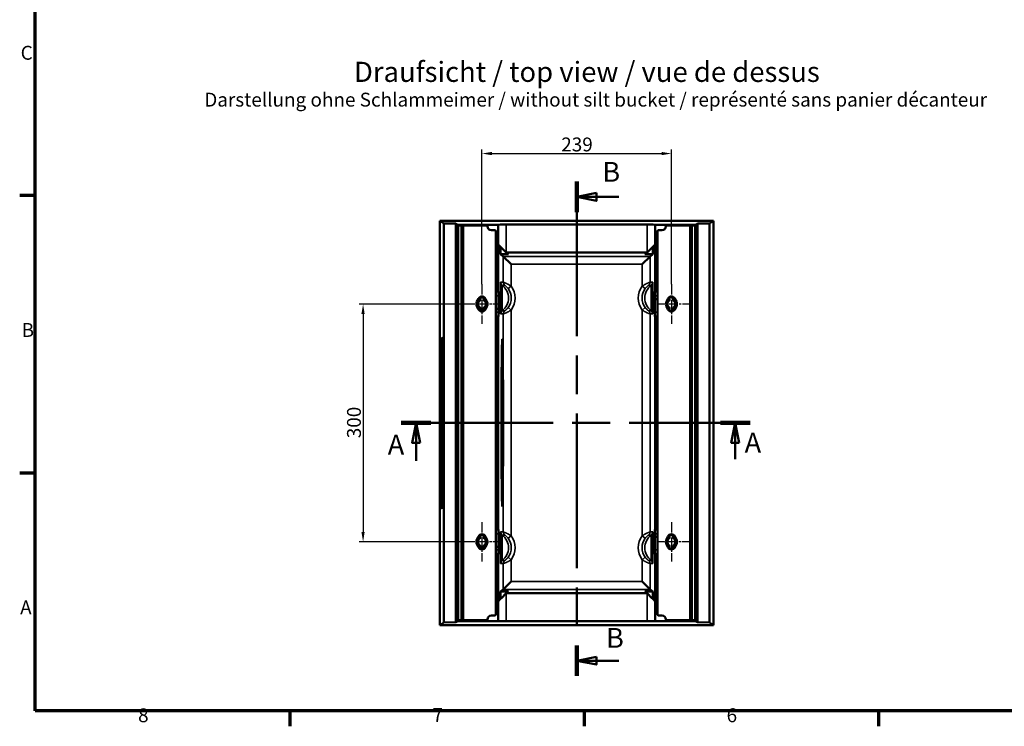
# Model space of a CAD drawing. Units: millimetres. Extents: x 0 to 14705, y -369 to 2100.
# Drawn here: x 31 to 1273, y 31 to 922 of the extents above; entities that cross this region are included whole.
import ezdxf

# ---------------------------------------------------------------- set-up
doc = ezdxf.new("R2010")
doc.units = ezdxf.units.MM
doc.header["$LTSCALE"] = 5
doc.linetypes.add('CHAIN', pattern=[0.3543, 0.2362, -0.0295, 0.0591, -0.0295])
doc.layers.get('0').update_dxf_attribs({"lineweight": 25})
for name, color, linetype, lineweight in [('Bemaßung (ISO)', 7, 'Continuous', 25), ('Mittelpunktmarkierung (ISO)', 7, 'Continuous', 25), ('Rahmen (ISO)', 7, 'Continuous', 70), ('Schnittlinie (ISO)', 7, 'CHAIN', 50), ('Sichtbar (ISO)', 7, 'Continuous', 50), ('Sichtbar schmal (ISO)', 7, 'Continuous', 35), ('Skizziergeometrie (ISO)', 7, 'Continuous', 25), ('Symbol (ISO)', 7, 'Continuous', 25)]:
    doc.layers.add(name, color=color, linetype=linetype, lineweight=lineweight)
doc.styles.add('3_5', font='arial.ttf')
doc.styles.add('5', font='arial.ttf')
doc.styles.add('Notiztext (DIN)', font='arial.ttf')
doc.styles.add('Textstil40', font='arial.ttf')
doc.dimstyles.new('Standard (DIN)', dxfattribs={"dimscale": 5, "dimtxt": 3.5, "dimasz": 2.5, "dimexe": 1, "dimexo": 0, "dimgap": 0.5, "dimtad": 1, "dimrnd": 1e-08, "dimtxsty": 'Notiztext (DIN)', "dimcen": 0.09, "dimdle": 10, "dimclrd": 256, "dimclre": 256, "dimclrt": 256, "dimadec": 0, "dimazin": 2, "dimtfac": 0.714286, "dimtmove": 0, "dimatfit": 3, "dimfxl": 1, "dimtolj": 1, "dimlwd": -1, "dimlwe": -1, "dimarcsym": 0})

# ---------------------------------------------------------------- blocks, each defined once
blk = doc.blocks.new('Ränder Standardrahmen')
at = {"layer": 'Rahmen (ISO)'}
for p, q in [((10, 140), (6.1, 140)), ((10, 70), (6.1, 70)), ((74.25, 10), (74.25, 6.1)), ((148.5, 10), (148.5, 6.1)), ((222.75, 10), (222.75, 6.1))]:
    blk.add_line(p, q, dxfattribs=at)
at = {"layer": 'Rahmen (ISO)', "flags": 128}
blk.add_lwpolyline([(10, 10), (10, 410), (584, 410), (584, 10), (10, 10)], dxfattribs=at)
at = {"layer": 'Skizziergeometrie (ISO)', "char_height": 3.5, "attachment_point": 7, "style": '3_5'}
for s, insert in [('C', (6.34, 173.19)), ('B', (6.59, 103.25)), ('A', (6.21, 33.25)), ('8', (35.97, 6.04)), ('7', (110.26, 6.1)), ('6', (184.46, 6.04))]:
    blk.add_mtext(s, dxfattribs=dict(at, insert=insert))
blk = doc.blocks.new('2DTransSchnitt0')
at = {"layer": 'Schnittlinie (ISO)', "linetype": 'CHAIN', "ltscale": 32.477329}
blk.add_line((102.34, 82.65), (190.4, 82.65), dxfattribs=at)
at = {"layer": 'Schnittlinie (ISO)', "linetype": 'Continuous', "lineweight": 100}
for p, q in [((102.34, 82.65), (109.85, 82.65)), ((182.89, 82.65), (190.4, 82.65))]:
    blk.add_line(p, q, dxfattribs=at)
at = {"layer": 'Schnittlinie (ISO)', "linetype": 'Continuous'}
for p, q in [((106.1, 82.65), (105.1, 77.65)), ((106.1, 77.65), (106.1, 82.65)), ((107.1, 77.65), (106.1, 82.65)), ((186.64, 82.65), (185.64, 77.65)), ((186.64, 77.65), (186.64, 82.65)), ((187.64, 77.65), (186.64, 82.65)), ((105.1, 77.65), (107.1, 77.65)), ((106.1, 73.11), (106.1, 77.65)), ((185.64, 77.65), (187.64, 77.65)), ((186.64, 73.49), (186.64, 77.65))]:
    blk.add_line(p, q, dxfattribs=at)
at = {"layer": 'Schnittlinie (ISO)', "linetype": 'Continuous', "flags": 128}
for points in [[(107.1, 77.65), (106.1, 82.65), (105.1, 77.65), (107.1, 77.65)], [(187.64, 77.65), (186.64, 82.65), (185.64, 77.65), (187.64, 77.65)]]:
    blk.add_lwpolyline(points, dxfattribs=at)
at = {"layer": 'Schnittlinie (ISO)'}
for points in [[(107.1, 77.65), (106.1, 82.65), (105.1, 77.65), (107.1, 77.65)], [(187.64, 77.65), (186.64, 82.65), (185.64, 77.65), (187.64, 77.65)]]:
    blk.add_solid(points, dxfattribs=at)
at = {"layer": 'Schnittlinie (ISO)', "char_height": 5, "attachment_point": 7, "style": '5'}
for insert in [(98.97, 73.11), (189.02, 73.62)]:
    blk.add_mtext('A', dxfattribs=dict(at, insert=insert))
blk = doc.blocks.new('2DTransSchnitt1')
at = {"layer": 'Schnittlinie (ISO)', "linetype": 'CHAIN', "ltscale": 33.026394}
blk.add_line((146.63, 143.53), (146.63, 18.81), dxfattribs=at)
at = {"layer": 'Schnittlinie (ISO)', "linetype": 'Continuous', "lineweight": 100}
for p, q in [((146.63, 143.53), (146.63, 135.82)), ((146.63, 26.51), (146.63, 18.81))]:
    blk.add_line(p, q, dxfattribs=at)
at = {"layer": 'Schnittlinie (ISO)', "linetype": 'Continuous'}
for p, q in [((151.63, 140.67), (146.63, 139.67)), ((151.63, 139.67), (146.63, 139.67)), ((146.63, 139.67), (151.63, 138.67)), ((151.63, 138.67), (151.63, 140.67)), ((157.29, 139.67), (151.63, 139.67)), ((151.63, 23.66), (146.63, 22.66)), ((151.63, 22.66), (146.63, 22.66)), ((146.63, 22.66), (151.63, 21.66)), ((151.63, 21.66), (151.63, 23.66)), ((157.29, 22.66), (151.63, 22.66))]:
    blk.add_line(p, q, dxfattribs=at)
at = {"layer": 'Schnittlinie (ISO)', "linetype": 'Continuous', "flags": 128}
for points in [[(151.63, 140.67), (146.63, 139.67), (151.63, 138.67), (151.63, 140.67)], [(151.63, 23.66), (146.63, 22.66), (151.63, 21.66), (151.63, 23.66)]]:
    blk.add_lwpolyline(points, dxfattribs=at)
at = {"layer": 'Schnittlinie (ISO)'}
for points in [[(151.63, 140.67), (146.63, 139.67), (151.63, 138.67), (151.63, 140.67)], [(151.63, 23.66), (146.63, 22.66), (151.63, 21.66), (151.63, 23.66)]]:
    blk.add_solid(points, dxfattribs=at)
at = {"layer": 'Schnittlinie (ISO)', "char_height": 5, "attachment_point": 7, "style": '5'}
for insert in [(153.12, 141.93), (154.05, 24.35)]:
    blk.add_mtext('B', dxfattribs=dict(at, insert=insert))
blk = doc.blocks.new('*D27')
at = {"layer": 'Bemaßung (ISO)', "transparency": 16777216}
for p, q in [((613.7, 588.2), (613.7, 758)), ((852.7, 588.2), (852.7, 758)), ((626.2, 753), (840.2, 753))]:
    blk.add_line(p, q, dxfattribs=at)
for points in [[(626.2, 755.1), (626.2, 751), (613.7, 753)], [(840.2, 755.1), (840.2, 751), (852.7, 753)]]:
    blk.add_solid(points, dxfattribs=at)
at = {"layer": 'Defpoints', "color": 0, "transparency": 16777216}
for p in [(852.7, 753), (613.7, 588.2), (852.7, 588.2)]:
    blk.add_point(p, dxfattribs=at)
at = {"layer": 'Bemaßung (ISO)', "transparency": 16777216, "insert": (713.7, 764.5), "char_height": 17.5, "attachment_point": 4, "style": 'Notiztext (DIN)'}
blk.add_mtext('\\A1;239', dxfattribs=at)
blk = doc.blocks.new('*D28')
at = {"layer": 'Bemaßung (ISO)', "transparency": 16777216}
for p, q in [((595.6, 563.2), (458.7, 563.2)), ((463.7, 550.7), (463.7, 275.7)), ((595.6, 263.2), (458.7, 263.2))]:
    blk.add_line(p, q, dxfattribs=at)
for points in [[(461.6, 550.7), (465.7, 550.7), (463.7, 563.2)], [(461.6, 275.7), (465.7, 275.7), (463.7, 263.2)]]:
    blk.add_solid(points, dxfattribs=at)
at = {"layer": 'Defpoints', "color": 0, "transparency": 16777216}
for p in [(595.6, 563.2), (463.7, 263.2), (595.6, 263.2)]:
    blk.add_point(p, dxfattribs=at)
at = {"layer": 'Bemaßung (ISO)', "transparency": 16777216, "insert": (452.2, 393.9), "char_height": 17.5, "attachment_point": 4, "rotation": 90, "style": 'Notiztext (DIN)'}
blk.add_mtext('\\A1;300', dxfattribs=at)

msp = doc.modelspace()

# ---------------------------------------------------------------- linework, layer by layer
at = {"layer": 'Mittelpunktmarkierung (ISO)', "linetype": 'CHAIN', "ltscale": 11.111974}
for p, q in [((613.653, 588.23), (613.653, 538.23)), ((852.653, 588.23), (852.653, 538.23)), ((613.653, 288.23), (613.653, 238.23)), ((852.653, 288.23), (852.653, 238.23))]:
    msp.add_line(p, q, dxfattribs=at)
at = {"layer": 'Mittelpunktmarkierung (ISO)', "linetype": 'CHAIN', "ltscale": 9.568063}
for p, q in [((638.653, 563.23), (595.6, 563.23)), ((638.653, 263.23), (595.6, 263.23)), ((877.653, 263.23), (834.6, 263.23))]:
    msp.add_line(p, q, dxfattribs=at)
at = {"layer": 'Mittelpunktmarkierung (ISO)', "linetype": 'CHAIN', "ltscale": 9.456942}
msp.add_line((877.653, 563.23), (835.1, 563.23), dxfattribs=at)
at = {"layer": 'Sichtbar (ISO)'}
for p, q in [((565.706, 664.861), (560.653, 668.23)), ((560.653, 158.23), (560.653, 668.23)), ((560.653, 668.23), (905.653, 668.23)), ((565.706, 161.598), (565.706, 664.861)), ((565.706, 664.861), (580.864, 664.756)), ((580.864, 664.756), (583.153, 663.23)), ((580.864, 664.756), (580.864, 161.703)), ((583.153, 663.23), (634.153, 663.23)), ((583.153, 663.23), (583.153, 163.23)), ((583.853, 164.23), (583.853, 662.23)), ((587.853, 662.23), (583.853, 662.23)), ((587.853, 662.23), (587.853, 164.23)), ((590.353, 662.23), (587.853, 662.23)), ((620.653, 662.23), (590.353, 662.23)), ((620.653, 661.23), (620.653, 662.23)), ((634.153, 663.23), (634.228, 663.282)), ((634.153, 588.73), (634.153, 663.23)), ((644.228, 663.352), (822.079, 663.352)), ((832.078, 663.282), (832.153, 663.23)), ((832.153, 663.23), (832.153, 588.73)), ((832.153, 663.23), (883.153, 663.23)), ((875.953, 662.23), (846.653, 662.23)), ((878.453, 662.23), (875.953, 662.23)), ((882.453, 662.23), (878.453, 662.23)), ((878.453, 164.23), (878.453, 662.23)), ((882.453, 662.23), (882.453, 164.23)), ((883.153, 663.23), (885.443, 664.756)), ((883.153, 163.23), (883.153, 663.23)), ((885.443, 664.756), (900.601, 664.861)), ((885.443, 664.756), (885.443, 161.703)), ((900.601, 664.861), (905.653, 668.23)), ((900.601, 664.861), (900.601, 161.598)), ((905.653, 668.23), (905.653, 158.23)), ((630.153, 656.23), (625.653, 656.23)), ((631.153, 655.23), (631.153, 171.23)), ((835.153, 171.23), (835.153, 655.23)), ((840.653, 656.23), (836.153, 656.23)), ((637.057, 635.36), (637.057, 625.996)), ((829.25, 635.36), (829.25, 625.996)), ((637.057, 625.996), (640.553, 623.307)), ((647.057, 625.996), (637.057, 625.996)), ((640.553, 623.307), (650.552, 613.308)), ((644.228, 628.196), (644.329, 628.095)), ((644.329, 628.095), (647.057, 625.996)), ((821.978, 628.095), (644.329, 628.095)), ((825.754, 623.307), (815.754, 613.308)), ((819.25, 625.996), (821.978, 628.095)), ((829.25, 625.996), (819.25, 625.996)), ((821.978, 628.095), (822.079, 628.196)), ((829.25, 625.996), (825.754, 623.307)), ((631.153, 588.73), (634.153, 588.73)), ((634.153, 588.73), (634.169, 588.73)), ((634.169, 588.73), (634.169, 579.98)), ((832.138, 579.98), (832.138, 588.73)), ((832.138, 588.73), (832.153, 588.73)), ((832.153, 588.73), (835.153, 588.73)), ((611.253, 568.237), (611.253, 572.116)), ((611.474, 572.23), (615.833, 572.23)), ((616.053, 572.116), (616.053, 568.237)), ((631.153, 578.98), (634.179, 578.98)), ((634.179, 578.98), (634.366, 578.98)), ((634.422, 573.48), (634.422, 556.98)), ((831.869, 569.48), (831.869, 573.48)), ((831.925, 578.98), (832.128, 578.98)), ((832.128, 578.98), (835.153, 578.98)), ((850.253, 568.237), (850.253, 572.116)), ((850.474, 572.23), (854.833, 572.23)), ((855.053, 572.116), (855.053, 568.237)), ((607.383, 566.341), (609.174, 569.952)), ((609.174, 556.508), (607.383, 560.119)), ((611.253, 567.676), (611.253, 568.237)), ((616.053, 568.237), (616.053, 567.676)), ((618.132, 569.952), (619.924, 566.341)), ((619.924, 560.119), (618.132, 556.508)), ((831.884, 569.48), (831.869, 569.48)), ((831.884, 552.98), (831.884, 569.48)), ((831.884, 569.48), (835.153, 569.48)), ((846.383, 566.341), (848.174, 569.952)), ((848.174, 556.508), (846.383, 560.119)), ((850.253, 567.676), (850.253, 568.237)), ((855.053, 568.237), (855.053, 567.676)), ((857.132, 569.952), (858.924, 566.341)), ((858.924, 560.119), (857.132, 556.508)), ((611.253, 558.222), (611.253, 558.783)), ((611.253, 554.343), (611.253, 558.222)), ((615.833, 554.23), (611.474, 554.23)), ((616.053, 558.783), (616.053, 558.222)), ((616.053, 558.222), (616.053, 554.343)), ((634.422, 556.98), (631.153, 556.98)), ((634.179, 547.48), (631.153, 547.48)), ((634.382, 547.48), (634.179, 547.48)), ((634.422, 556.98), (634.438, 556.98)), ((634.438, 556.98), (634.438, 552.98)), ((832.128, 547.48), (831.94, 547.48)), ((835.153, 547.48), (832.128, 547.48)), ((850.253, 558.222), (850.253, 558.783)), ((850.253, 554.343), (850.253, 558.222)), ((854.833, 554.23), (850.474, 554.23)), ((855.053, 558.783), (855.053, 558.222)), ((855.053, 558.222), (855.053, 554.343)), ((634.153, 537.73), (631.153, 537.73)), ((634.153, 288.73), (634.153, 537.73)), ((634.169, 537.73), (634.153, 537.73)), ((634.169, 546.48), (634.169, 537.73)), ((832.138, 537.73), (832.138, 546.48)), ((832.153, 537.73), (832.138, 537.73)), ((835.153, 537.73), (832.153, 537.73)), ((832.153, 537.73), (832.153, 288.73)), ((631.153, 288.73), (634.153, 288.73)), ((634.153, 288.73), (634.169, 288.73)), ((634.169, 288.73), (634.169, 279.98)), ((832.138, 279.98), (832.138, 288.73)), ((832.138, 288.73), (832.153, 288.73)), ((832.153, 288.73), (835.153, 288.73)), ((631.153, 278.98), (634.179, 278.98)), ((634.179, 278.98), (634.366, 278.98)), ((634.422, 273.48), (634.422, 256.98)), ((831.869, 269.48), (831.869, 273.48)), ((831.925, 278.98), (832.128, 278.98)), ((832.128, 278.98), (835.153, 278.98)), ((607.383, 266.341), (609.174, 269.952)), ((611.253, 268.237), (611.253, 272.116)), ((611.253, 267.676), (611.253, 268.237)), ((611.474, 272.23), (615.833, 272.23)), ((616.053, 272.116), (616.053, 268.237)), ((616.053, 268.237), (616.053, 267.676)), ((618.132, 269.952), (619.924, 266.341)), ((831.884, 269.48), (831.869, 269.48)), ((831.884, 252.98), (831.884, 269.48)), ((831.884, 269.48), (835.153, 269.48)), ((846.383, 266.341), (848.174, 269.952)), ((850.253, 268.237), (850.253, 272.116)), ((850.253, 267.676), (850.253, 268.237)), ((850.474, 272.23), (854.833, 272.23)), ((855.053, 272.116), (855.053, 268.237)), ((855.053, 268.237), (855.053, 267.676)), ((857.132, 269.952), (858.924, 266.341)), ((609.174, 256.508), (607.383, 260.119)), ((611.253, 258.222), (611.253, 258.783)), ((611.253, 254.343), (611.253, 258.222)), ((615.833, 254.23), (611.474, 254.23)), ((616.053, 258.783), (616.053, 258.222)), ((616.053, 258.222), (616.053, 254.343)), ((619.924, 260.119), (618.132, 256.508)), ((634.422, 256.98), (631.153, 256.98)), ((634.422, 256.98), (634.438, 256.98)), ((634.438, 256.98), (634.438, 252.98)), ((848.174, 256.508), (846.383, 260.119)), ((850.253, 258.222), (850.253, 258.783)), ((850.253, 254.343), (850.253, 258.222)), ((854.833, 254.23), (850.474, 254.23)), ((855.053, 258.783), (855.053, 258.222)), ((855.053, 258.222), (855.053, 254.343)), ((858.924, 260.119), (857.132, 256.508)), ((634.179, 247.48), (631.153, 247.48)), ((634.153, 237.73), (631.153, 237.73)), ((634.153, 163.23), (634.153, 237.73)), ((634.169, 237.73), (634.153, 237.73)), ((634.169, 246.48), (634.169, 237.73)), ((634.382, 247.48), (634.179, 247.48)), ((832.128, 247.48), (831.94, 247.48)), ((835.153, 247.48), (832.128, 247.48)), ((832.138, 237.73), (832.138, 246.48)), ((832.153, 237.73), (832.138, 237.73)), ((832.153, 237.73), (832.153, 163.23)), ((835.153, 237.73), (832.153, 237.73)), ((640.553, 203.153), (650.552, 213.152)), ((815.754, 213.152), (825.754, 203.153)), ((637.057, 200.463), (640.553, 203.152)), ((637.057, 191.1), (637.057, 200.463)), ((637.057, 200.463), (647.057, 200.463)), ((647.057, 200.463), (644.329, 198.365)), ((821.978, 198.365), (819.25, 200.463)), ((819.25, 200.463), (829.25, 200.463)), ((829.25, 200.463), (825.754, 203.152)), ((829.25, 191.1), (829.25, 200.463)), ((644.329, 198.365), (644.228, 198.264)), ((644.329, 198.365), (821.978, 198.365)), ((822.079, 198.264), (821.978, 198.365)), ((565.706, 161.598), (560.653, 158.23)), ((580.864, 161.703), (565.706, 161.598)), ((583.153, 163.23), (580.864, 161.703)), ((634.153, 163.23), (583.153, 163.23)), ((583.853, 164.23), (587.853, 164.23)), ((587.853, 164.23), (590.353, 164.23)), ((590.353, 164.23), (619.653, 164.23)), ((625.653, 170.23), (630.153, 170.23)), ((634.228, 163.177), (634.153, 163.23)), ((822.079, 163.107), (644.228, 163.107)), ((832.153, 163.23), (832.078, 163.177)), ((883.153, 163.23), (832.153, 163.23)), ((836.153, 170.23), (840.653, 170.23)), ((845.653, 165.23), (845.653, 164.23)), ((845.653, 164.23), (875.953, 164.23)), ((875.953, 164.23), (878.453, 164.23)), ((878.453, 164.23), (882.453, 164.23)), ((885.443, 161.703), (883.153, 163.23)), ((900.601, 161.598), (885.443, 161.703)), ((900.601, 161.598), (905.653, 158.23)), ((905.653, 158.23), (560.653, 158.23))]:
    msp.add_line(p, q, dxfattribs=at)
for centre, radius, start, end in [((625.653, 661.23), 5, 180, 270), ((840.653, 661.23), 5, 270, 0), ((846.653, 661.23), 1, 90, 180), ((630.153, 655.23), 1, 0, 90), ((836.153, 655.23), 1, 90, 180), ((613.653, 567.73), 5, 26.3878, 153.6122), ((852.653, 567.73), 5, 26.3878, 153.6122), ((613.653, 563.23), 7, 153.6122, 206.3878), ((613.653, 563.23), 5.553, 115.607183, 244.392817), ((613.653, 563.23), 5.053, 118.357095, 241.642905), ((613.653, 563.23), 5.553, 295.607183, 64.392817), ((613.653, 563.23), 5.053, 298.357095, 61.642905), ((613.653, 563.23), 7, 333.6122, 26.3878), ((852.653, 563.23), 7, 153.6122, 206.3878), ((852.653, 563.23), 5.553, 115.607183, 244.392817), ((852.653, 563.23), 5.053, 118.357095, 241.642905), ((852.653, 563.23), 5.553, 295.607183, 64.392817), ((852.653, 563.23), 5.053, 298.357095, 61.642905), ((852.653, 563.23), 7, 333.6122, 26.3878), ((613.653, 558.73), 5, 206.3878, 333.6122), ((852.653, 558.73), 5, 206.3878, 333.6122), ((613.653, 263.23), 7, 153.6122, 206.3878), ((613.653, 263.23), 5.553, 115.607183, 244.392817), ((613.653, 263.23), 5.053, 118.357095, 241.642905), ((613.653, 267.73), 5, 26.3878, 153.6122), ((613.653, 263.23), 5.553, 295.607183, 64.392817), ((613.653, 263.23), 5.053, 298.357095, 61.642905), ((613.653, 263.23), 7, 333.6122, 26.3878), ((852.653, 263.23), 7, 153.6122, 206.3878), ((852.653, 263.23), 5.553, 115.607183, 244.392817), ((852.653, 263.23), 5.053, 118.357095, 241.642905), ((852.653, 267.73), 5, 26.3878, 153.6122), ((852.653, 263.23), 5.553, 295.607183, 64.392817), ((852.653, 263.23), 5.053, 298.357095, 61.642905), ((852.653, 263.23), 7, 333.6122, 26.3878), ((613.653, 258.73), 5, 206.3878, 333.6122), ((852.653, 258.73), 5, 206.3878, 333.6122), ((619.653, 165.23), 1, 270, 0), ((625.653, 165.23), 5, 90, 180), ((630.153, 171.23), 1, 270, 0), ((836.153, 171.23), 1, 180, 270), ((840.653, 165.23), 5, 0, 90)]:
    msp.add_arc(centre, radius, start, end, dxfattribs=at)
for centre, major_axis, ratio, start_param, end_param in [((644.228, 663.282), (-10, 0), 0.00708918, 4.71238898, 6.27303417), ((822.079, 663.282), (-10, 0), 0.00708918, 3.15174379, 4.71238898), ((644.228, 628.172), (-10, 10), 0.00117132, 4.71356031, 6.27420549), ((822.079, 628.172), (10, 10), 0.00117132, 0.00897982, 1.569625), ((640.552, 613.308), (0, 10), 0.01015149, 6.27303416, 6.27537662), ((825.755, 613.308), (0, -10), 0.01015149, 3.14940134, 3.1517438), ((634.179, 579.98), (0, 1), 0.01015149, 1.57079633, 3.14159265), ((634.366, 573.48), (0, 5.5), 0.01015149, 4.71238898, 6.28318531), ((831.925, 573.48), (0, -5.5), 0.01015149, 3.14159265, 4.71238898), ((832.128, 579.98), (0, -1), 0.01015149, 0, 1.57079633), ((634.179, 546.48), (0, 1), 0.01015149, 0, 1.57079633), ((634.382, 552.98), (0, 5.5), 0.01015149, 3.14159265, 4.71238898), ((831.94, 552.98), (0, -5.5), 0.01015149, 4.71238898, 6.28318531), ((832.128, 546.48), (0, -1), 0.01015149, 1.57079633, 3.14159265), ((634.179, 279.98), (0, 1), 0.01015149, 1.57079633, 3.14159265), ((634.366, 273.48), (0, 5.5), 0.01015149, 4.71238898, 6.28318531), ((831.925, 273.48), (0, -5.5), 0.01015149, 3.14159265, 4.71238898), ((832.128, 279.98), (0, -1), 0.01015149, 0, 1.57079633), ((634.382, 252.98), (0, 5.5), 0.01015149, 3.14159265, 4.71238898), ((831.94, 252.98), (0, -5.5), 0.01015149, 4.71238898, 6.28318531), ((634.179, 246.48), (0, 1), 0.01015149, 0, 1.57079633), ((832.128, 246.48), (0, -1), 0.01015149, 1.57079633, 3.14159265), ((640.552, 213.152), (0, 10), 0.01015149, 3.14940134, 3.1517438), ((825.755, 213.152), (0, -10), 0.01015149, 6.27303416, 6.27537662), ((644.228, 198.287), (-10, -10), 0.00117132, 0.00897982, 1.569625), ((822.079, 198.287), (10, -10), 0.00117132, 4.71356031, 6.27420549), ((644.228, 163.178), (10, 0), 0.00708918, 3.15174379, 4.71238898), ((822.079, 163.178), (10, 0), 0.00708918, 4.71238898, 6.27303417)]:
    msp.add_ellipse(centre, major_axis=major_axis, ratio=ratio, start_param=start_param, end_param=end_param, dxfattribs=at)
for centre, major_axis, ratio in [((562.78, 413.23), (0, 107.8), 0.01063377), ((639.283, 413.23), (0, -105.55), 0.01015149)]:
    msp.add_ellipse(centre, major_axis=major_axis, ratio=ratio, dxfattribs=at)
at = {"layer": 'Sichtbar schmal (ISO)'}
for p, q in [((590.353, 164.23), (590.353, 662.23)), ((634.228, 663.282), (634.228, 638.172)), ((644.228, 628.196), (644.228, 663.352)), ((822.079, 663.352), (822.079, 628.196)), ((832.078, 638.172), (832.078, 663.282)), ((875.953, 662.23), (875.953, 164.23)), ((640.553, 623.307), (640.553, 590.73)), ((825.754, 623.307), (640.553, 623.307)), ((825.754, 590.73), (825.754, 623.307)), ((650.552, 613.308), (815.754, 613.308)), ((650.552, 585.797), (650.552, 613.308)), ((815.754, 613.308), (815.754, 585.797)), ((640.553, 590.73), (637.232, 590.73)), ((639.232, 586.73), (642.553, 586.73)), ((650.552, 585.797), (646.563, 582.784)), ((815.754, 585.797), (819.744, 582.784)), ((823.754, 586.73), (827.074, 586.73)), ((829.074, 590.73), (825.754, 590.73)), ((634.169, 579.98), (631.153, 579.98)), ((631.153, 573.48), (634.422, 573.48)), ((831.869, 573.48), (835.153, 573.48)), ((835.153, 579.98), (832.138, 579.98)), ((634.438, 552.98), (631.153, 552.98)), ((637.232, 550.73), (640.553, 550.73)), ((642.553, 554.73), (639.232, 554.73)), ((640.553, 550.73), (640.553, 275.73)), ((646.563, 558.676), (650.552, 555.662)), ((650.552, 270.797), (650.552, 555.662)), ((815.754, 555.662), (819.744, 558.676)), ((815.754, 555.662), (815.754, 270.797)), ((827.074, 554.73), (823.754, 554.73)), ((825.754, 275.73), (825.754, 550.73)), ((825.754, 550.73), (829.074, 550.73)), ((835.153, 552.98), (831.884, 552.98)), ((631.153, 546.48), (634.169, 546.48)), ((832.138, 546.48), (835.153, 546.48)), ((634.169, 279.98), (631.153, 279.98)), ((631.153, 273.48), (634.422, 273.48)), ((640.553, 275.73), (637.232, 275.73)), ((829.074, 275.73), (825.754, 275.73)), ((831.869, 273.48), (835.153, 273.48)), ((835.153, 279.98), (832.138, 279.98)), ((639.232, 271.73), (642.553, 271.73)), ((650.552, 270.797), (646.563, 267.784)), ((819.744, 267.784), (815.754, 270.797)), ((823.754, 271.73), (827.074, 271.73)), ((634.438, 252.98), (631.153, 252.98)), ((835.153, 252.98), (831.884, 252.98)), ((631.153, 246.48), (634.169, 246.48)), ((642.553, 239.73), (639.232, 239.73)), ((646.563, 243.676), (650.552, 240.662)), ((650.552, 213.152), (650.552, 240.662)), ((815.754, 240.662), (819.744, 243.676)), ((815.754, 240.662), (815.754, 213.152)), ((827.074, 239.73), (823.754, 239.73)), ((832.138, 246.48), (835.153, 246.48)), ((637.232, 235.73), (640.553, 235.73)), ((640.553, 235.73), (640.553, 203.153)), ((825.754, 203.153), (825.754, 235.73)), ((825.754, 235.73), (829.074, 235.73)), ((815.754, 213.152), (650.552, 213.152)), ((640.553, 203.152), (825.754, 203.152)), ((634.228, 188.288), (634.228, 163.177)), ((644.228, 163.107), (644.228, 198.264)), ((822.079, 198.264), (822.079, 163.107)), ((832.078, 163.177), (832.078, 188.288))]:
    msp.add_line(p, q, dxfattribs=at)
at = {"layer": 'Sichtbar schmal (ISO)', "flags": 128}
for points in [[(650.552, 585.797), (650.068, 586.113), (649.573, 586.424), (649.069, 586.731), (648.557, 587.033), (648.038, 587.329), (647.513, 587.619), (646.985, 587.902), (646.453, 588.178), (645.92, 588.446), (645.387, 588.705), (644.86, 588.954), (644.342, 589.192), (643.838, 589.417), (643.352, 589.629), (642.889, 589.825), (642.453, 590.005), (642.051, 590.167), (641.687, 590.311), (641.365, 590.435), (641.091, 590.538), (640.868, 590.621), (640.701, 590.681), (640.595, 590.717), (640.553, 590.73)], [(642.553, 586.73), (642.57, 586.72), (642.614, 586.691), (642.681, 586.643), (642.771, 586.577), (642.882, 586.494), (643.011, 586.394), (643.157, 586.28), (643.319, 586.15), (643.494, 586.006), (643.68, 585.849), (643.874, 585.68), (644.076, 585.5), (644.284, 585.309), (644.495, 585.11), (644.708, 584.903), (644.922, 584.688), (645.135, 584.468), (645.347, 584.241), (645.557, 584.009), (645.764, 583.772), (645.969, 583.531), (646.171, 583.285), (646.369, 583.036), (646.563, 582.784)], [(825.754, 590.73), (825.714, 590.718), (825.61, 590.682), (825.446, 590.623), (825.223, 590.54), (824.947, 590.436), (824.622, 590.311), (824.254, 590.166), (823.848, 590.003), (823.41, 589.822), (822.946, 589.625), (822.46, 589.413), (821.956, 589.188), (821.439, 588.95), (820.912, 588.702), (820.381, 588.443), (819.85, 588.176), (819.32, 587.901), (818.792, 587.618), (818.269, 587.328), (817.75, 587.032), (817.238, 586.731), (816.734, 586.424), (816.239, 586.112), (815.754, 585.797)], [(819.747, 582.786), (819.942, 583.039), (820.14, 583.288), (820.341, 583.533), (820.546, 583.774), (820.752, 584.01), (820.961, 584.241), (821.171, 584.467), (821.383, 584.687), (821.596, 584.901), (821.809, 585.107), (822.02, 585.306), (822.227, 585.496), (822.429, 585.677), (822.624, 585.846), (822.81, 586.003), (822.986, 586.148), (823.149, 586.279), (823.297, 586.395), (823.427, 586.495), (823.539, 586.578), (823.628, 586.644), (823.695, 586.691), (823.737, 586.72), (823.754, 586.73)], [(640.553, 550.73), (640.595, 550.742), (640.701, 550.779), (640.868, 550.839), (641.091, 550.921), (641.365, 551.025), (641.687, 551.149), (642.051, 551.293), (642.453, 551.455), (642.889, 551.635), (643.352, 551.831), (643.838, 552.042), (644.342, 552.268), (644.86, 552.505), (645.387, 552.755), (645.92, 553.014), (646.453, 553.282), (646.985, 553.557), (647.513, 553.841), (648.038, 554.13), (648.557, 554.427), (649.069, 554.728), (649.573, 555.035), (650.068, 555.347), (650.552, 555.662)], [(646.563, 558.676), (646.369, 558.423), (646.171, 558.174), (645.969, 557.929), (645.764, 557.687), (645.557, 557.45), (645.347, 557.218), (645.135, 556.992), (644.922, 556.771), (644.708, 556.557), (644.495, 556.35), (644.284, 556.15), (644.076, 555.96), (643.874, 555.78), (643.68, 555.611), (643.494, 555.454), (643.319, 555.31), (643.157, 555.18), (643.011, 555.065), (642.882, 554.966), (642.771, 554.883), (642.681, 554.817), (642.614, 554.769), (642.57, 554.74), (642.553, 554.73)], [(815.754, 555.662), (816.239, 555.347), (816.734, 555.036), (817.238, 554.729), (817.749, 554.428), (818.268, 554.132), (818.791, 553.842), (819.318, 553.56), (819.848, 553.285), (820.379, 553.017), (820.91, 552.759), (821.436, 552.51), (821.954, 552.272), (822.458, 552.047), (822.945, 551.835), (823.409, 551.638), (823.847, 551.457), (824.253, 551.294), (824.622, 551.149), (824.947, 551.024), (825.223, 550.919), (825.446, 550.837), (825.61, 550.778), (825.714, 550.742), (825.754, 550.73)], [(823.754, 554.73), (823.737, 554.739), (823.695, 554.768), (823.628, 554.816), (823.539, 554.881), (823.427, 554.965), (823.296, 555.065), (823.148, 555.181), (822.985, 555.312), (822.81, 555.457), (822.623, 555.614), (822.428, 555.784), (822.226, 555.964), (822.019, 556.154), (821.808, 556.353), (821.595, 556.56), (821.382, 556.774), (821.17, 556.994), (820.959, 557.22), (820.75, 557.451), (820.542, 557.688), (820.337, 557.929), (820.136, 558.175), (819.938, 558.424), (819.744, 558.676)], [(650.552, 270.797), (650.068, 271.113), (649.573, 271.424), (649.069, 271.731), (648.557, 272.033), (648.038, 272.329), (647.513, 272.619), (646.985, 272.902), (646.453, 273.178), (645.92, 273.446), (645.387, 273.705), (644.86, 273.954), (644.342, 274.192), (643.838, 274.417), (643.352, 274.629), (642.889, 274.825), (642.453, 275.005), (642.051, 275.167), (641.687, 275.311), (641.366, 275.435), (641.091, 275.538), (640.868, 275.621), (640.701, 275.681), (640.595, 275.717), (640.553, 275.73)], [(825.754, 275.73), (825.712, 275.717), (825.605, 275.681), (825.438, 275.621), (825.215, 275.538), (824.941, 275.435), (824.62, 275.311), (824.256, 275.167), (823.853, 275.005), (823.417, 274.825), (822.954, 274.629), (822.469, 274.417), (821.965, 274.192), (821.447, 273.954), (820.92, 273.705), (820.387, 273.446), (819.853, 273.178), (819.322, 272.902), (818.793, 272.619), (818.269, 272.329), (817.75, 272.033), (817.238, 271.731), (816.734, 271.424), (816.239, 271.113), (815.754, 270.797)], [(642.553, 271.73), (642.57, 271.72), (642.614, 271.691), (642.681, 271.643), (642.771, 271.577), (642.882, 271.494), (643.011, 271.394), (643.157, 271.28), (643.319, 271.15), (643.494, 271.006), (643.68, 270.849), (643.874, 270.68), (644.076, 270.5), (644.284, 270.309), (644.495, 270.11), (644.708, 269.903), (644.922, 269.688), (645.135, 269.468), (645.347, 269.241), (645.557, 269.009), (645.764, 268.772), (645.969, 268.531), (646.171, 268.285), (646.369, 268.036), (646.563, 267.784)], [(819.744, 267.784), (819.938, 268.036), (820.136, 268.285), (820.337, 268.531), (820.542, 268.772), (820.75, 269.009), (820.96, 269.241), (821.172, 269.468), (821.385, 269.688), (821.598, 269.903), (821.812, 270.11), (822.023, 270.309), (822.23, 270.5), (822.432, 270.68), (822.627, 270.849), (822.813, 271.006), (822.988, 271.15), (823.149, 271.28), (823.296, 271.394), (823.425, 271.494), (823.535, 271.577), (823.625, 271.643), (823.693, 271.691), (823.736, 271.72), (823.754, 271.73)], [(640.553, 235.73), (640.595, 235.742), (640.701, 235.779), (640.868, 235.839), (641.091, 235.921), (641.365, 236.025), (641.687, 236.149), (642.051, 236.293), (642.453, 236.455), (642.889, 236.635), (643.352, 236.831), (643.838, 237.042), (644.342, 237.268), (644.86, 237.505), (645.387, 237.755), (645.92, 238.014), (646.453, 238.282), (646.985, 238.557), (647.513, 238.841), (648.038, 239.13), (648.557, 239.427), (649.069, 239.728), (649.573, 240.035), (650.068, 240.347), (650.552, 240.662)], [(646.563, 243.676), (646.369, 243.423), (646.171, 243.174), (645.969, 242.929), (645.764, 242.687), (645.557, 242.45), (645.347, 242.218), (645.135, 241.992), (644.922, 241.771), (644.708, 241.557), (644.495, 241.35), (644.284, 241.15), (644.076, 240.96), (643.874, 240.78), (643.68, 240.611), (643.494, 240.454), (643.319, 240.31), (643.157, 240.18), (643.011, 240.065), (642.882, 239.966), (642.771, 239.883), (642.681, 239.817), (642.614, 239.769), (642.57, 239.74), (642.553, 239.73)], [(815.754, 240.662), (816.239, 240.347), (816.734, 240.035), (817.238, 239.728), (817.75, 239.427), (818.269, 239.13), (818.793, 238.841), (819.322, 238.557), (819.853, 238.282), (820.387, 238.014), (820.92, 237.755), (821.447, 237.505), (821.965, 237.268), (822.469, 237.042), (822.954, 236.831), (823.417, 236.635), (823.853, 236.455), (824.256, 236.293), (824.62, 236.149), (824.941, 236.025), (825.215, 235.921), (825.438, 235.839), (825.605, 235.779), (825.712, 235.742), (825.754, 235.73)], [(823.754, 239.73), (823.736, 239.74), (823.693, 239.769), (823.625, 239.817), (823.535, 239.883), (823.425, 239.966), (823.296, 240.065), (823.149, 240.18), (822.988, 240.31), (822.813, 240.454), (822.627, 240.611), (822.432, 240.78), (822.23, 240.96), (822.023, 241.15), (821.812, 241.35), (821.598, 241.557), (821.385, 241.771), (821.172, 241.992), (820.96, 242.218), (820.75, 242.45), (820.542, 242.687), (820.337, 242.929), (820.136, 243.174), (819.938, 243.423), (819.744, 243.676)]]:
    msp.add_lwpolyline(points, dxfattribs=at)
at = {"layer": 'Sichtbar schmal (ISO)'}
for centre, major_axis, ratio, start_param, end_param in [((637.232, 570.73), (0, 20), 0.01015097, 0, 3.14159265), ((642.232, 590.73), (0, -5), 0.99994848, 4.71238898, 5.6396842), ((639.232, 570.73), (0, -16), 0.01015097, 3.14159265, 6.28318531), ((627.233, 570.73), (0, -20), 0.99994848, 0.64350111, 2.49809154), ((645.553, 590.73), (0, -5), 0.99994848, 4.71238898, 5.6396842), ((630.602, 570.73), (25.001, 0), 0.99994848, 5.63630813, 6.93006248), ((835.705, 570.73), (-25.001, 0), 0.99994848, 5.63630813, 6.93006248), ((839.074, 570.73), (0, -20), 0.99994848, 3.78509376, 5.6396842), ((820.754, 590.73), (0, -5), 0.99994848, 0.64350111, 1.57079633), ((824.074, 590.73), (0, 5), 0.99994848, 3.78509376, 4.71238898), ((827.074, 570.73), (0, 16), 0.01015097, 3.14159265, 6.28318531), ((829.074, 570.73), (0, -20), 0.01015097, 0, 3.14159265), ((630.602, 570.73), (20.002, 0), 0.99992272, 5.63630813, 6.93006248), ((835.705, 570.73), (-20.002, 0), 0.99992272, 5.63630813, 6.93006248), ((642.232, 550.73), (0, -5), 0.99994848, 3.78509376, 4.71238898), ((645.553, 550.73), (0, -5), 0.99994848, 3.78509376, 4.71238898), ((820.754, 550.73), (0, -5), 0.99994848, 1.57079633, 2.49809154), ((824.074, 550.73), (0, -5), 0.99994848, 1.57079633, 2.49809154), ((637.232, 255.73), (0, 20), 0.01015097, 0, 3.14159265), ((642.232, 275.73), (0, -5), 0.99994848, 4.71238898, 5.6396842), ((645.553, 275.73), (0, -5), 0.99994848, 4.71238898, 5.6396842), ((820.754, 275.73), (0, 5), 0.99994848, 3.78509376, 4.71238898), ((824.074, 275.73), (0, 5), 0.99994848, 3.78509376, 4.71238898), ((829.074, 255.73), (0, -20), 0.01015097, 0, 3.14159265), ((639.232, 255.73), (0, -16), 0.01015097, 3.14159265, 6.28318531), ((627.233, 255.73), (0, 20), 0.99994848, 3.78509376, 5.6396842), ((630.602, 255.73), (20.002, 0), 0.99992272, 5.63630813, 6.93006248), ((630.602, 255.73), (25.001, 0), 0.99994848, 5.63630813, 6.93006248), ((835.705, 255.73), (-25.001, 0), 0.99994848, 5.63630813, 6.93006248), ((835.705, 255.73), (-20.002, 0), 0.99992272, 5.63630813, 6.93006248), ((839.074, 255.73), (0, 20), 0.99994848, 0.64350111, 2.49809154), ((827.074, 255.73), (0, 16), 0.01015097, 3.14159265, 6.28318531), ((642.232, 235.73), (0, -5), 0.99994848, 3.78509376, 4.71238898), ((645.553, 235.73), (0, -5), 0.99994848, 3.78509376, 4.71238898), ((820.754, 235.73), (0, 5), 0.99994848, 4.71238898, 5.6396842), ((824.074, 235.73), (0, 5), 0.99994848, 4.71238898, 5.6396842)]:
    msp.add_ellipse(centre, major_axis=major_axis, ratio=ratio, start_param=start_param, end_param=end_param, dxfattribs=at)

# ---------------------------------------------------------------- block references
at = {"xscale": 5, "yscale": 5, "zscale": 5}
msp.add_blockref('Ränder Standardrahmen', (0, 0), dxfattribs=at)
at = {"layer": 'Schnittlinie (ISO)', "xscale": 5, "yscale": 5, "zscale": 5}
for name in ['2DTransSchnitt1', '2DTransSchnitt0']:
    msp.add_blockref(name, (0, 0), dxfattribs=at)

# ---------------------------------------------------------------- texts
at = {"layer": 'Symbol (ISO)', "color": 7, "attachment_point": 7}
for s, insert, char_height, style in [('Draufsicht / top view / vue de dessus', (452.227, 835.472), 25.4, 'Textstil40'), ('Darstellung ohne Schlammeimer / without silt bucket / représenté sans panier décanteur', (263.367, 806.815), 17.5, '3_5')]:
    msp.add_mtext(s, dxfattribs=dict(at, insert=insert, char_height=char_height, style=style))

# ---------------------------------------------------------------- dimensions: what is measured, and where the dimension line sits
at = {"layer": 'Bemaßung (ISO)'}
for base, p1, p2, angle, picture, middle in [((852.653, 753.039), (613.653, 588.23), (852.653, 588.23), 180, '*D27', (733.153, 753.039)), ((463.653, 263.23), (595.6, 563.23), (595.6, 263.23), 90, '*D28', (463.653, 413.23))]:
    dim = msp.add_linear_dim(base=base, p1=p1, p2=p2, angle=angle, dimstyle='Standard (DIN)', override={"dimgap": 0.5, "dimdec": 2, "dimtol": 0, "dimlim": 0, "dimtp": 0, "dimtm": 0, "dimtdec": 2, "dimtofl": 0, "dimatfit": 1}, dxfattribs=at)
    dim.commit()
    dim.dimension.update_dxf_attribs({"geometry": picture, "text_midpoint": middle, "dimtype": 160})

doc.saveas('drawing.dxf')
